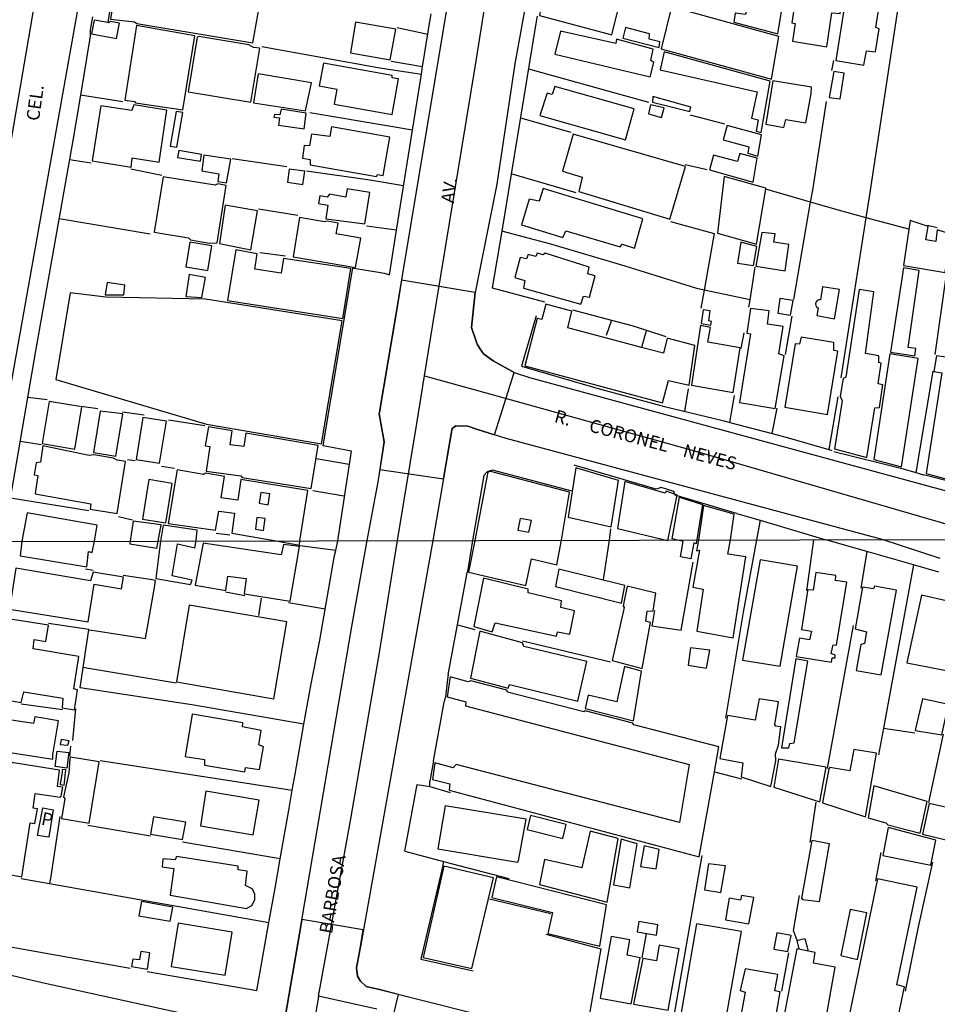
# Model space of a CAD drawing. Units: millimetres. Extents: x 178300 to 180721, y 1671502 to 1674280.
# Drawn here: x 179444 to 179622, y 1672524 to 1672714 of the extents above; entities that cross this region are included whole.
import ezdxf
from ezdxf.enums import TextEntityAlignment as Align

# ---------------------------------------------------------------- set-up
doc = ezdxf.new("R2010")
doc.units = ezdxf.units.MM
doc.header["$MEASUREMENT"] = 0
for name, color, linetype in [('IMAGEM', 7, 'Continuous'), ('V-CANTEIRO', 6, 'Continuous'), ('V-CRUZAMENTO', 1, 'Continuous'), ('V-EDIFICACAO', 7, 'Continuous'), ('V-EIXO_DE_LOGRADOURO', 3, 'Continuous'), ('V-LOTE', 1, 'Continuous'), ('V-NOME_DOS_LOGRADOUROS', 7, 'Continuous'), ('V-QUADRA', 2, 'Continuous'), ('V-TESTADA', 250, 'Continuous'), ('X-LIMITE_1000', 7, 'Continuous')]:
    doc.layers.add(name, color=color, linetype=linetype)
picture_1 = doc.add_image_def('image1.jpg', size_in_pixel=(4029, 4627))

msp = doc.modelspace()

# ---------------------------------------------------------------- linework, layer by layer
at = {"layer": 'V-CANTEIRO'}
msp.add_lwpolyline([(179448.96, 1672761.53), (179449.47, 1672764), (179450.51, 1672765.05), (179451.65, 1672765.57), (179452.66, 1672765.24), (179453.53, 1672764.96), (179454.49, 1672763.74), (179454.49, 1672760.69), (179454.47, 1672760.54), (179452.27, 1672746.66), (179442.89, 1672691.65), (179432.73, 1672634.44), (179431.5, 1672632.61), (179430.2, 1672632.35), (179429.45, 1672632.52), (179428.28, 1672632.79), (179427.28, 1672633.67), (179426.84, 1672634.97), (179426.84, 1672636.33), (179426.84, 1672636.49), (179427.2, 1672638.33), (179428.7, 1672645.77), (179439.74, 1672709.86), (179448.73, 1672760.43)], close=True, dxfattribs=at)
at = {"layer": 'V-CRUZAMENTO'}
msp.add_lwpolyline([(179513.93, 1672638.14), (179514.87, 1672632.73), (179514.07, 1672627.42), (179526.32, 1672625.58), (179527.83, 1672634.28), (179527.83, 1672634.28), (179528.01, 1672635.32), (179528.75, 1672635.84), (179531.02, 1672635.76), (179532.69, 1672635.23), (179532.69, 1672635.23), (179536.22, 1672634.12), (179540, 1672646.16), (179535.94, 1672648.43), (179534.06, 1672649.74), (179533.61, 1672650.43), (179533.61, 1672650.43), (179532.93, 1672651.48), (179532.75, 1672652.01), (179532.75, 1672652.01), (179531.75, 1672654.88), (179532.45, 1672661.6), (179518.24, 1672663.97), (179517.17, 1672657.55), (179517.17, 1672657.55), (179513.98, 1672638.46), (179513.98, 1672638.46)], close=True, dxfattribs=at)
msp.add_lwpolyline([(179515.81, 1672518.2), (179517.63, 1672525.98), (179514, 1672526.89), (179514, 1672526.89), (179511.42, 1672527.53), (179510.32, 1672528.51), (179509.71, 1672529.48), (179509.55, 1672531.1), (179510.29, 1672535.26), (179510.29, 1672535.26), (179510.85, 1672538.43), (179498.97, 1672540.46), (179498.5, 1672537.68), (179495.11, 1672517.85)], dxfattribs=at)
at = {"layer": 'V-EDIFICACAO'}
for points in [[(179605.67, 1672727.12), (179605.37, 1672726.86), (179602.14, 1672706.42), (179607.55, 1672705.52), (179608.06, 1672708.29), (179609.8, 1672708.12), (179610.53, 1672712.55), (179609.89, 1672712.81), (179611.12, 1672720.77), (179611.51, 1672720.73), (179612.23, 1672725.33), (179605.67, 1672727.12)], [(179473.63, 1672720.76), (179470.1, 1672721.37), (179470.53, 1672724.05), (179464.61, 1672725.12), (179464.27, 1672723.5), (179463.5, 1672723.54), (179462.01, 1672714.43), (179466.65, 1672713.92), (179467.08, 1672713.57), (179489.48, 1672709.83), (179491.44, 1672720.77), (179480.41, 1672722.39), (179479.94, 1672719.67)], [(179584.72, 1672715.32), (179582.72, 1672715.62), (179582.46, 1672713.87), (179590.98, 1672711.57), (179592.77, 1672722.52), (179586.63, 1672724.18), (179584.72, 1672715.32)], [(179596.13, 1672724.18), (179596.09, 1672723.5), (179595.11, 1672723.46), (179593.66, 1672713.75), (179594.3, 1672713.62), (179593.79, 1672710.21), (179600.39, 1672709.1), (179601.41, 1672715.66), (179603.03, 1672715.53), (179603.63, 1672719.75), (179602.01, 1672720.05), (179602.35, 1672723.12), (179596.13, 1672724.18)], [(179545.75, 1672720.3), (179544.89, 1672715.15), (179558.86, 1672711.4), (179560.18, 1672716.64), (179545.75, 1672720.3)], [(179570.41, 1672716.81), (179568.4, 1672708.68), (179589.74, 1672702.84), (179591.15, 1672711.06), (179570.41, 1672716.81)], [(179461.46, 1672713.78), (179458.86, 1672714.26), (179458.35, 1672711.57), (179463.16, 1672710.72), (179463.71, 1672713.66), (179462.01, 1672714), (179461.63, 1672713.75)], [(179466.99, 1672713.19), (179464.74, 1672698.8), (179466.61, 1672698.54), (179466.82, 1672698.24), (179475.98, 1672696.88), (179478.28, 1672711.23), (179466.99, 1672713.19)], [(179509.37, 1672713.83), (179508.35, 1672707.91), (179516.02, 1672706.55), (179517.12, 1672712.47), (179509.37, 1672713.83)], [(179559.76, 1672710.55), (179559.63, 1672709.7), (179548.94, 1672712.13), (179547.83, 1672707.65), (179566.27, 1672703.31), (179566.96, 1672706.08), (179566.4, 1672706.42), (179566.87, 1672708.63), (179559.76, 1672710.55)], [(179561.5, 1672712.81), (179560.99, 1672710.76), (179568.02, 1672708.93), (179568.15, 1672710.08), (179566.1, 1672710.59), (179566.15, 1672711.57), (179561.5, 1672712.81)], [(179479.05, 1672711.1), (179478.71, 1672710.93), (179477, 1672700.41), (179489.14, 1672698.37), (179490.85, 1672708.8), (179489.61, 1672708.97), (179488.72, 1672709.49), (179479.05, 1672711.1)], [(179568.96, 1672708.12), (179568.19, 1672704.67), (179586.93, 1672700.37), (179585.87, 1672695.3), (179587.14, 1672695), (179586.76, 1672692.79), (179587.74, 1672692.53), (179589.44, 1672702.42), (179568.96, 1672708.12)], [(179503.15, 1672705.95), (179502.3, 1672701.52), (179505.71, 1672700.93), (179505.24, 1672697.99), (179516.44, 1672695.98), (179517.68, 1672702.93), (179516.4, 1672703.1), (179516.4, 1672703.52), (179503.15, 1672705.95)], [(179490.5, 1672703.86), (179489.65, 1672698.28), (179499.66, 1672696.75), (179500.81, 1672702.14), (179490.5, 1672703.86)], [(179601.8, 1672704.29), (179600.9, 1672699.31), (179602.99, 1672699.01), (179603.76, 1672703.99), (179601.8, 1672704.29)], [(179589.96, 1672702.54), (179588.64, 1672694.11), (179592.13, 1672693.51), (179592.47, 1672695.05), (179596.39, 1672694.41), (179597.41, 1672700.07), (179597.49, 1672701.27), (179589.96, 1672702.54)], [(179547.88, 1672701.44), (179547.36, 1672699.9), (179546.38, 1672700.12), (179544.98, 1672695.81), (179561.5, 1672691.13), (179563.17, 1672697.09), (179547.88, 1672701.44)], [(179466.48, 1672697.86), (179466.14, 1672696.79), (179460.14, 1672697.69), (179458.48, 1672687.04), (179465.97, 1672685.85), (179466.18, 1672687.64), (179471.42, 1672686.83), (179472.91, 1672696.84), (179466.48, 1672697.86)], [(179566.32, 1672697.86), (179565.93, 1672696.11), (179568.49, 1672695.43), (179568.96, 1672697.3), (179566.32, 1672697.86)], [(179566.79, 1672699.48), (179566.7, 1672698.37), (179573.94, 1672696.58), (179574.11, 1672697.43), (179566.79, 1672699.48)], [(179473.55, 1672689.89), (179474.83, 1672689.72), (179475.94, 1672696.41), (179474.66, 1672696.62), (179473.55, 1672689.89)], [(179494.98, 1672697.05), (179494.72, 1672695.94), (179493.66, 1672696.03), (179493.57, 1672695.52), (179494.68, 1672695.35), (179494.47, 1672693.98), (179499.45, 1672693.22), (179499.79, 1672696.28), (179494.98, 1672697.05)], [(179504.73, 1672693.6), (179504.39, 1672691.73), (179500.85, 1672692.24), (179500.47, 1672689.94), (179499.45, 1672690.02), (179499.07, 1672687.59), (179500.6, 1672687.34), (179500.6, 1672686.27), (179513.42, 1672684.02), (179513.59, 1672684.4), (179514.7, 1672684.23), (179515.97, 1672691.64), (179504.73, 1672693.6)], [(179551.37, 1672692.19), (179549.37, 1672685.08), (179553.11, 1672683.93), (179552.52, 1672681.12), (179570.11, 1672675.8), (179573.09, 1672685.93), (179551.37, 1672692.19)], [(179581.18, 1672693.9), (179580.42, 1672691.13), (179585.36, 1672689.77), (179585.14, 1672688.53), (179587.06, 1672687.98), (179587.78, 1672692.11), (179581.18, 1672693.9)], [(179475.21, 1672689.04), (179474.96, 1672687.68), (179479.39, 1672686.96), (179479.56, 1672688.28), (179475.21, 1672689.04)], [(179583.61, 1672688.45), (179583.18, 1672686.91), (179578.5, 1672688.15), (179577.73, 1672685.29), (179586.16, 1672682.91), (179586.97, 1672687.55), (179583.61, 1672688.45)], [(179480.03, 1672688.15), (179479.64, 1672685.12), (179482.92, 1672684.57), (179482.71, 1672683.04), (179484.41, 1672682.78), (179485.27, 1672687.38), (179480.03, 1672688.15)], [(179496.55, 1672685.46), (179496.17, 1672682.95), (179499.15, 1672682.48), (179499.53, 1672685.04), (179496.55, 1672685.46)], [(179472.19, 1672683.97), (179470.44, 1672673.24), (179477.09, 1672672.18), (179477.43, 1672671.79), (179481.13, 1672671.15), (179482.58, 1672671.24), (179484.37, 1672682.31), (179482.71, 1672682.61), (179482.24, 1672682.36), (179472.19, 1672683.97)], [(179588.61, 1672681.6), (179588.64, 1672681.76), (179580.59, 1672684.06), (179579.31, 1672673.11), (179586.85, 1672670.94)], [(179507.75, 1672681.63), (179507.5, 1672680.06), (179504.3, 1672680.61), (179503.84, 1672680.06), (179502.43, 1672680.31), (179502.17, 1672678.82), (179503.96, 1672678.52), (179503.58, 1672675.88), (179511.12, 1672674.9), (179512.1, 1672680.91), (179507.75, 1672681.63)], [(179545.58, 1672681.72), (179544.81, 1672679.29), (179542.89, 1672679.67), (179541.4, 1672674.69), (179549.41, 1672672.26), (179549.96, 1672673.54), (179560.48, 1672670.43), (179560.87, 1672670.94), (179563.25, 1672670.17), (179564.87, 1672675.84), (179545.58, 1672681.72)], [(179484.16, 1672678.48), (179483.05, 1672671.11), (179489.14, 1672669.88), (179490.42, 1672677.41), (179484.16, 1672678.48)], [(179503.32, 1672675.24), (179498.51, 1672676.09), (179497.28, 1672668.51), (179509.33, 1672666.43), (179509.33, 1672666.43), (179510.35, 1672672.13), (179505.62, 1672672.94), (179506.01, 1672675.03), (179503.84, 1672675.41), (179503.32, 1672675.24)], [(179616.53, 1672675.54), (179615.25, 1672666.81), (179623.3, 1672665.49), (179624.41, 1672672.9), (179621.77, 1672673.75), (179621.47, 1672671.45), (179619.54, 1672671.78), (179619.54, 1672671.78), (179620.03, 1672674.35), (179616.53, 1672675.54)], [(179587.87, 1672673.2), (179586.72, 1672666.72), (179592.34, 1672665.83), (179593.11, 1672670.9), (179590.17, 1672671.32), (179590.42, 1672672.94), (179587.87, 1672673.2)], [(179477.34, 1672671.37), (179476.58, 1672666.55), (179480.79, 1672665.87), (179481.56, 1672670.64), (179477.34, 1672671.37)], [(179583.82, 1672671.37), (179583.18, 1672667.28), (179586.25, 1672666.81), (179586.89, 1672670.47), (179583.82, 1672671.37)], [(179489.91, 1672666.13), (179490.33, 1672669.07), (179486.2, 1672669.88), (179484.63, 1672660.04), (179506.86, 1672656.59), (179508.44, 1672666.26), (179495.45, 1672668.21), (179494.98, 1672665.36), (179489.91, 1672666.13)], [(179546, 1672669.19), (179545.62, 1672668.9), (179544.47, 1672669.24), (179544.21, 1672668.56), (179542.72, 1672668.98), (179542.38, 1672668.09), (179541.19, 1672668.39), (179540.12, 1672664.51), (179542.08, 1672663.91), (179541.78, 1672662.42), (179552.9, 1672659.36), (179553.37, 1672660.93), (179554.56, 1672660.68), (179555.67, 1672664.85), (179554.26, 1672665.23), (179554.52, 1672666.51), (179546, 1672669.19)], [(179615.21, 1672666.38), (179612.74, 1672650.11), (179617.43, 1672649.39), (179617.6, 1672650.79), (179616.15, 1672651.01), (179618.28, 1672665.87), (179615.21, 1672666.38)], [(179461.37, 1672663.57), (179460.99, 1672661.14), (179464.57, 1672661.14), (179464.78, 1672663.02), (179461.37, 1672663.57)], [(179477.22, 1672665.06), (179476.58, 1672660.85), (179479.64, 1672660.63), (179480.33, 1672664.51), (179477.22, 1672665.06)], [(179599.58, 1672662.72), (179599.2, 1672660.21), (179598.95, 1672660.19), (179598.57, 1672660.08), (179598.33, 1672659.81), (179598.23, 1672659.44), (179598.3, 1672659.09), (179598.41, 1672658.86), (179598.6, 1672658.69), (179598.73, 1672658.63), (179598.47, 1672657.14), (179601.92, 1672656.54), (179602.9, 1672662.17), (179599.58, 1672662.72)], [(179606.69, 1672662.17), (179604.1, 1672645.22), (179603.58, 1672645), (179602.99, 1672641.55), (179603.37, 1672640.66), (179601.88, 1672631.41), (179601.88, 1672631.41), (179608.14, 1672629.75), (179609.68, 1672639.34), (179610.61, 1672639.42), (179611.25, 1672643.77), (179610.36, 1672643.94), (179610.95, 1672647.94), (179610.44, 1672648.07), (179610.48, 1672649.35), (179607.87, 1672649.8), (179607.87, 1672649.8), (179609.51, 1672661.74), (179606.69, 1672662.17)], [(179480.33, 1672660.34), (179461.12, 1672660.68), (179454.22, 1672661.53), (179451.45, 1672644.83), (179480.54, 1672636.14), (179502.77, 1672632.4), (179502.77, 1672632.4), (179502.77, 1672632.4), (179502.77, 1672632.4), (179506.73, 1672656.16), (179480.33, 1672660.34)], [(179591.36, 1672660.46), (179590.98, 1672657.61), (179593.41, 1672657.23), (179593.92, 1672660.04), (179591.36, 1672660.46)], [(179564.6, 1672651), (179550.39, 1672654.8), (179551.15, 1672657.99), (179546.13, 1672659.36), (179545.32, 1672656.42), (179544.43, 1672656.59), (179542.04, 1672647.43), (179568.66, 1672640.27), (179568.66, 1672640.27), (179568.66, 1672640.27), (179568.66, 1672640.27), (179569.85, 1672644.58), (179573.81, 1672643.68), (179574.92, 1672651.35), (179569.55, 1672652.8), (179568.86, 1672649.88), (179568.86, 1672649.88)], [(179576.54, 1672658.25), (179576.11, 1672655.65), (179577.99, 1672655.31), (179578.12, 1672656.03), (179577.6, 1672656.16), (179577.9, 1672658.04), (179576.54, 1672658.25)], [(179585.65, 1672658.5), (179584.93, 1672653.73), (179585.7, 1672653.61), (179583.57, 1672640.36), (179590.42, 1672639.21), (179592.17, 1672649.39), (179591.15, 1672649.73), (179592, 1672655.01), (179588.98, 1672655.52), (179589.27, 1672658.04), (179585.65, 1672658.5)], [(179577.43, 1672652.03), (179577.94, 1672654.88), (179576.03, 1672655.22), (179574.24, 1672643.72), (179582.33, 1672642.32), (179583.65, 1672650.92), (179577.43, 1672652.03)], [(179595.45, 1672652.97), (179595.15, 1672651.6), (179594.3, 1672651.69), (179592.3, 1672639.47), (179600.52, 1672638.06), (179602.56, 1672650.28), (179601.8, 1672650.41), (179601.8, 1672651.94), (179595.45, 1672652.97)], [(179609.51, 1672629.37), (179614.87, 1672627.92), (179618.07, 1672648.84), (179612.61, 1672649.73), (179609.51, 1672629.37)], [(179619.64, 1672626.65), (179624.41, 1672625.37), (179625.69, 1672633.72), (179626.92, 1672633.59), (179627.82, 1672639.38), (179626.88, 1672639.51), (179627.61, 1672644.49), (179624.8, 1672644.96), (179625.31, 1672648.88), (179621.6, 1672649.39), (179621.13, 1672646.32), (179622.67, 1672646.11), (179619.64, 1672626.65)], [(179450.13, 1672640.57), (179448.81, 1672632.44), (179455.07, 1672631.33), (179456.43, 1672639.51), (179450.13, 1672640.57)], [(179459.97, 1672638.7), (179458.69, 1672630.69), (179463.03, 1672629.97), (179464.4, 1672638.15), (179459.97, 1672638.7)], [(179468.24, 1672637.45), (179468.24, 1672637.45), (179466.95, 1672629.33), (179471.47, 1672628.6), (179472.83, 1672636.74), (179468.24, 1672637.45)], [(179485.14, 1672632.18), (179485.48, 1672634.87), (179480.92, 1672635.63), (179480.28, 1672631.97), (179481.18, 1672631.84), (179480.45, 1672627.11), (179487.18, 1672626.18), (179487.44, 1672625.88), (179500.77, 1672623.75), (179502.13, 1672632.05), (179488.16, 1672634.4), (179487.74, 1672631.88), (179485.14, 1672632.18)], [(179448.94, 1672631.97), (179448.47, 1672628.82), (179447.66, 1672628.69), (179447.27, 1672626.35), (179447.96, 1672626.22), (179447.44, 1672622.73), (179458.22, 1672620.77), (179458.09, 1672619.75), (179463.25, 1672618.89), (179464.86, 1672628.95), (179463.29, 1672629.2), (179462.56, 1672629.63), (179458.77, 1672630.27), (179457.84, 1672630.14), (179448.94, 1672631.97)], [(179551.92, 1672627.71), (179550.43, 1672618.17), (179558.74, 1672616.3), (179560.18, 1672625.28), (179551.92, 1672627.71)], [(179494, 1672613.63), (179498.52, 1672612.79), (179498.59, 1672613.64), (179500.13, 1672623.37), (179487.18, 1672625.5), (179486.59, 1672621.49), (179483.39, 1672621.92), (179484.03, 1672626.05), (179480.37, 1672626.69), (179479.94, 1672626.43), (179474.87, 1672627.37), (179473.13, 1672616.98), (179482.28, 1672615.66), (179482.92, 1672619.36), (179485.95, 1672618.94), (179485.44, 1672615.1), (179493.99, 1672613.63)], [(179549.16, 1672613.73), (179550.69, 1672623.03), (179536.22, 1672626.81), (179536.22, 1672626.81), (179535.78, 1672626.94), (179535.78, 1672626.94), (179535.78, 1672626.94), (179535.45, 1672627.04), (179535.18, 1672627), (179534.94, 1672626.85), (179534.84, 1672626.62), (179534.76, 1672626.26), (179532.39, 1672613.7), (179531.19, 1672607.56), (179542.25, 1672605.02), (179543.35, 1672610.13), (179548.24, 1672609)], [(179469.42, 1672625.45), (179468.19, 1672617.83), (179472.66, 1672617.11), (179473.89, 1672624.69), (179469.42, 1672625.45)], [(179569.19, 1672622.86), (179561.36, 1672625.07), (179559.95, 1672616.02), (179569.69, 1672613.68), (179571.51, 1672622.48), (179569.37, 1672623.23), (179569.19, 1672622.86)], [(179491.02, 1672622.98), (179490.72, 1672620.9), (179492.46, 1672620.6), (179492.8, 1672622.73), (179491.02, 1672622.98)], [(179571.92, 1672622.03), (179576.4, 1672620.66), (179575.2, 1672613.06), (179574.75, 1672613.22), (179574.16, 1672610.15), (179572.16, 1672610.55), (179572.69, 1672613.51), (179570.53, 1672614.02), (179571.92, 1672622.03)], [(179581.81, 1672613.8), (179582.54, 1672618.77), (179576.58, 1672620.47), (179575.59, 1672613.78), (179575.25, 1672611.67), (179575.8, 1672611.79), (179574.52, 1672604.7), (179576.54, 1672604.3), (179575.31, 1672596.17), (179582.34, 1672594.86), (179584.78, 1672610.54), (179581.3, 1672611.06)], [(179458.92, 1672613.57), (179459.41, 1672616.64), (179445.91, 1672619.06), (179444.89, 1672613.54), (179444.52, 1672610.7), (179457.42, 1672608.62), (179457.73, 1672611.59), (179458.46, 1672611.4)], [(179490.25, 1672618.13), (179489.99, 1672615.87), (179491.57, 1672615.61), (179491.91, 1672617.91), (179490.25, 1672618.13)], [(179541.15, 1672617.96), (179540.68, 1672615.7), (179542.85, 1672615.27), (179543.32, 1672617.57), (179541.15, 1672617.96)], [(179471.23, 1672613.59), (179471.76, 1672616.72), (179466.4, 1672617.4), (179465.78, 1672613.58), (179465.74, 1672613.06), (179470.93, 1672612.2)], [(179471.65, 1672613.59), (179470.74, 1672606.32), (179477.46, 1672605.16), (179477.77, 1672606.01), (179473.92, 1672606.84), (179474.96, 1672613.02), (179478.31, 1672612.3), (179478.53, 1672613.6), (179478.75, 1672615.66), (179472.19, 1672616.68)], [(179479.92, 1672613.19), (179478.35, 1672605.05), (179484.31, 1672604.03), (179484.69, 1672606.8), (179488.23, 1672606.33), (179487.84, 1672603.39), (179496.74, 1672601.94), (179498.49, 1672612.51), (179495.42, 1672612.93), (179495, 1672610.89), (179479.92, 1672613.19)], [(179587.54, 1672609.95), (179584.13, 1672590.57), (179591.41, 1672589.38), (179594.74, 1672608.76), (179587.54, 1672609.95)], [(179443.73, 1672608.33), (179442.49, 1672600.45), (179457.65, 1672597.98), (179458.84, 1672605.27), (179464.12, 1672604.37), (179464.51, 1672606.59), (179458.63, 1672607.57), (179458.16, 1672605.9), (179443.73, 1672608.33)], [(179548.66, 1672608.12), (179547.98, 1672604.8), (179560.71, 1672601.6), (179561.39, 1672604.97), (179548.66, 1672608.12)], [(179598.27, 1672607.52), (179597.76, 1672604.07), (179596.78, 1672604.16), (179596.69, 1672603.9), (179595.5, 1672596.49), (179597.46, 1672596.15), (179597.08, 1672594.49), (179595.12, 1672594.83), (179594.52, 1672591.3), (179601.34, 1672590.19), (179601.42, 1672591.04), (179602.06, 1672591.04), (179602.06, 1672591.51), (179601.29, 1672591.85), (179601.63, 1672593.51), (179602.27, 1672593.43), (179604.27, 1672605.65), (179602.1, 1672605.99), (179602.15, 1672606.93), (179598.27, 1672607.52)], [(179542.7, 1672603.56), (179542.7, 1672604.29), (179534.05, 1672606.42), (179532.18, 1672597.05), (179535.75, 1672596.02), (179535.75, 1672596.02), (179536.31, 1672597.77), (179548.19, 1672595.22), (179548.4, 1672596.07), (179550.74, 1672595.56), (179551.64, 1672600.07), (179549.04, 1672600.71), (179549.17, 1672602.03), (179542.7, 1672603.56)], [(179561.86, 1672604.84), (179561.08, 1672601.08), (179561.26, 1672600.71), (179558.96, 1672590.53), (179564.76, 1672588.96), (179566.33, 1672597.86), (179565.44, 1672598.07), (179565.73, 1672600.03), (179566.84, 1672600.11), (179567.35, 1672603.52), (179561.86, 1672604.84)], [(179607.3, 1672604.67), (179605.89, 1672596.62), (179608.11, 1672596.02), (179607.68, 1672593.81), (179606.96, 1672593.6), (179606.11, 1672588.57), (179610.92, 1672587.72), (179613.9, 1672604.07), (179609.64, 1672604.88), (179609.47, 1672604.33), (179607.3, 1672604.67)], [(179618.71, 1672603.14), (179615.86, 1672590.06), (179624.5, 1672588.4), (179626.25, 1672595.81), (179627.14, 1672595.6), (179628.29, 1672600.92), (179618.71, 1672603.14)], [(179477.2, 1672601.18), (179474.73, 1672586.4), (179493.55, 1672583.12), (179496.06, 1672597.98), (179477.2, 1672601.18)], [(179447.05, 1672592.75), (179447.26, 1672594.53), (179449.47, 1672594.19), (179449.99, 1672597.3), (179442.19, 1672598.58), (179439.72, 1672583.21), (179444.7, 1672582.4), (179445.22, 1672584.44), (179452.8, 1672583.21), (179452.67, 1672581.33), (179455.01, 1672580.95), (179455.61, 1672584.82), (179454.93, 1672585), (179455.9, 1672591.26), (179447.05, 1672592.75)], [(179533.37, 1672596.17), (179533.37, 1672596.17), (179531.54, 1672587.08), (179538.86, 1672585.17), (179539.08, 1672585.84), (179539.08, 1672585.84), (179552.29, 1672582.65), (179552.29, 1672582.65), (179554.07, 1672590.32), (179541.84, 1672593.21), (179541.59, 1672593.94), (179533.37, 1672596.17)], [(179574.08, 1672592.92), (179573.61, 1672589.59), (179577.19, 1672589), (179577.79, 1672592.49), (179574.08, 1672592.92)], [(179559.82, 1672582.48), (179554.27, 1672583.82), (179554.27, 1672583.82), (179553.73, 1672581.25), (179563.05, 1672578.86), (179564.63, 1672588.44), (179561.31, 1672589.34), (179559.82, 1672582.48)], [(179591.63, 1672573.62), (179593.07, 1672573.62), (179593.25, 1672574.48), (179594.1, 1672574.56), (179596.74, 1672590.4), (179594.44, 1672590.83), (179591.63, 1672573.62)], [(179578.71, 1672569), (179579.57, 1672573.79), (179563.14, 1672578.05), (179562.92, 1672578.39), (179553.73, 1672580.78), (179553.47, 1672580.57), (179538.73, 1672584.4), (179538.61, 1672584.74), (179531.62, 1672586.57), (179531.11, 1672586.4), (179527.66, 1672587.34), (179527.07, 1672583.46), (179530.69, 1672582.53), (179530.6, 1672581.76), (179573.83, 1672570.43), (179571.95, 1672559.19), (179528.77, 1672570.39), (179528.22, 1672569.75), (179524.68, 1672570.73), (179524.21, 1672567.53), (179527.58, 1672566.68), (179527.45, 1672565.45), (179527.45, 1672565.45), (179527.45, 1672565.45), (179527.45, 1672565.45), (179575.78, 1672552.59)], [(179587.33, 1672583.12), (179586.6, 1672578.99), (179581.24, 1672579.88), (179579.75, 1672571.54), (179584.22, 1672570.73), (179583.88, 1672568.05), (179589.63, 1672566.17), (179590.56, 1672571.11), (179590.48, 1672572.47), (179591.07, 1672574.14), (179591.54, 1672577.67), (179590.56, 1672577.8), (179590.39, 1672578.1), (179591.07, 1672582.48), (179587.33, 1672583.12)], [(179617.48, 1672576.95), (179622.67, 1672576.14), (179623.91, 1672581.97), (179618.88, 1672583.08), (179617.48, 1672576.95)], [(179477.79, 1672580.14), (179476.43, 1672571.96), (179480.14, 1672571.37), (179480.14, 1672570.26), (179487.93, 1672568.98), (179488.06, 1672569.79), (179490.78, 1672569.41), (179491.59, 1672573.84), (179490.66, 1672574.18), (179491.08, 1672576.99), (179487.5, 1672577.67), (179487.59, 1672578.48), (179477.79, 1672580.14)], [(179438.57, 1672579.63), (179437.59, 1672573.5), (179450.82, 1672571.41), (179450.84, 1672572.3), (179451.94, 1672578.86), (179447.35, 1672579.63), (179447.09, 1672578.31), (179438.57, 1672579.63)], [(179452.48, 1672575.23), (179452.26, 1672574.25), (179453.78, 1672574.14), (179453.99, 1672574.99), (179452.48, 1672575.23)], [(179451.69, 1672572.96), (179453.97, 1672572.69), (179453.55, 1672569.69), (179451.32, 1672569.99), (179451.69, 1672572.96)], [(179605.64, 1672573.33), (179604.87, 1672569.15), (179601, 1672569.79), (179600.78, 1672569.54), (179599.59, 1672562.98), (179607.89, 1672560.3), (179610.02, 1672572.6), (179605.64, 1672573.33)], [(179437.72, 1672567.79), (179437.51, 1672566.77), (179436.49, 1672566.9), (179435.38, 1672559.36), (179436.4, 1672559.19), (179435.29, 1672552.25), (179440.36, 1672551.48), (179440.23, 1672549.52), (179444.83, 1672548.71), (179446.45, 1672559.1), (179447.35, 1672558.97), (179447.86, 1672561.83), (179447.05, 1672561.96), (179447.43, 1672564.81), (179452.24, 1672564.09), (179452.46, 1672564.3), (179452.75, 1672566.04), (179451.73, 1672566.17), (179452.11, 1672569.28), (179442.83, 1672570.81), (179442.28, 1672567.15), (179437.72, 1672567.79)], [(179454.29, 1672571.79), (179454.16, 1672571.54), (179453.95, 1672568.77), (179452.88, 1672564.17), (179453.14, 1672563.74), (179452.5, 1672559.95), (179457.86, 1672559.06), (179459.82, 1672570.94), (179454.29, 1672571.79)], [(179591.07, 1672571.45), (179590.18, 1672566), (179599.04, 1672563.19), (179600.27, 1672569.88), (179591.07, 1672571.45)], [(179452.63, 1672568.94), (179452.24, 1672566.56), (179453.01, 1672566.43), (179453.39, 1672569.37), (179452.67, 1672569.45), (179452.63, 1672568.94)], [(179480.43, 1672565.24), (179479.37, 1672558.55), (179489.59, 1672556.8), (179490.7, 1672563.49), (179480.43, 1672565.24)], [(179609.51, 1672566.3), (179608.41, 1672560.12), (179611.81, 1672559.1), (179612.24, 1672558.72), (179618.46, 1672557.1), (179619.82, 1672563.23), (179609.51, 1672566.3)], [(179620.2, 1672562.85), (179618.92, 1672556.93), (179628.25, 1672554.67), (179629.57, 1672560.76), (179620.2, 1672562.85)], [(179448.89, 1672562.01), (179449.9, 1672561.83), (179450.89, 1672561.65), (179450.09, 1672556.39), (179447.89, 1672556.71), (179448.7, 1672561.01), (179448.89, 1672562.01)], [(179526.64, 1672562.42), (179525.28, 1672554.08), (179540.65, 1672551.56), (179540.86, 1672551.78), (179542.31, 1672559.83), (179526.64, 1672562.42)], [(179470.3, 1672560.3), (179469.75, 1672556.97), (179475.92, 1672555.91), (179476.52, 1672559.23), (179470.3, 1672560.3)], [(179543.16, 1672560.55), (179542.53, 1672557.83), (179549.38, 1672556.08), (179550.02, 1672558.8), (179543.16, 1672560.55)], [(179554.7, 1672557.53), (179553.09, 1672550.42), (179545.85, 1672552.03), (179544.87, 1672547.18), (179557.98, 1672543.77), (179560.07, 1672556.12), (179560.07, 1672556.12), (179554.7, 1672557.53)], [(179612.28, 1672558.21), (179611.22, 1672552.84), (179620.5, 1672550.97), (179621.48, 1672555.78), (179612.28, 1672558.21)], [(179560.67, 1672555.95), (179559.22, 1672547.14), (179562.37, 1672546.58), (179563.78, 1672555.1), (179560.67, 1672555.95)], [(179597.5, 1672555.7), (179595.5, 1672544.58), (179595.72, 1672544.33), (179598.99, 1672543.94), (179600.95, 1672555.06), (179597.5, 1672555.7)], [(179565.14, 1672554.67), (179564.41, 1672550.67), (179567.44, 1672550.24), (179568.03, 1672553.99), (179565.14, 1672554.67)], [(179474.77, 1672552.63), (179474.51, 1672551.99), (179472.09, 1672552.2), (179471.96, 1672550.63), (179474.26, 1672550.29), (179473.54, 1672545.13), (179488.27, 1672542.58), (179489.29, 1672543.13), (179489.89, 1672544.28), (179489.89, 1672545.43), (179489.38, 1672546.37), (179488.1, 1672547.05), (179488.4, 1672549.78), (179486.69, 1672550.07), (179486.69, 1672550.76), (179474.77, 1672552.63)], [(179526.43, 1672550.76), (179522.42, 1672533.13), (179531.84, 1672531), (179536.01, 1672548.5), (179526.43, 1672550.76)], [(179577.57, 1672551.22), (179576.81, 1672546.2), (179579.92, 1672545.65), (179580.81, 1672550.84), (179577.57, 1672551.22)], [(179536.61, 1672548.67), (179535.71, 1672544.71), (179547.38, 1672541.81), (179546.53, 1672537.77), (179556.58, 1672535.3), (179557.86, 1672543.3), (179536.61, 1672548.67)], [(179603.89, 1672517.84), (179613.05, 1672516.01), (179615.43, 1672527.46), (179613.98, 1672527.8), (179617.9, 1672546.71), (179610.24, 1672548.33), (179603.89, 1672517.84)], [(179467.96, 1672543.9), (179467.45, 1672541.17), (179473.54, 1672540.11), (179474.05, 1672542.83), (179467.96, 1672543.9)], [(179581.53, 1672544.54), (179580.81, 1672540.36), (179585.37, 1672539.6), (179586.3, 1672544.67), (179583.96, 1672545.09), (179583.71, 1672544.16), (179581.53, 1672544.54)], [(179603.13, 1672533.47), (179606.36, 1672532.74), (179608.15, 1672541.73), (179604.91, 1672542.41), (179603.13, 1672533.47)], [(179564.07, 1672540.07), (179563.78, 1672538.07), (179567.48, 1672537.43), (179567.78, 1672539.43), (179564.07, 1672540.07)], [(179475.07, 1672539.73), (179473.71, 1672531.38), (179484.14, 1672529.72), (179485.5, 1672538.02), (179475.07, 1672539.73)], [(179575.23, 1672539.64), (179572.12, 1672521.71), (179575.49, 1672521.16), (179575.61, 1672521.93), (179580.9, 1672521.07), (179583.92, 1672538.11), (179575.23, 1672539.64)], [(179558.75, 1672537.17), (179556.62, 1672525.25), (179562.58, 1672524.18), (179564.33, 1672533.04), (179561.86, 1672533.55), (179562.33, 1672536.53), (179558.75, 1672537.17)], [(179590.73, 1672537.85), (179590.18, 1672534.74), (179592.9, 1672534.28), (179593.5, 1672537.34), (179590.73, 1672537.85)], [(179467.83, 1672534.28), (179467.57, 1672532.66), (179466.34, 1672532.78), (179466.08, 1672531.34), (179469.15, 1672530.87), (179469.62, 1672533.98), (179467.83, 1672534.28)], [(179567.99, 1672535.51), (179567.48, 1672532.49), (179564.84, 1672532.91), (179563.05, 1672524.1), (179569.78, 1672522.95), (179571.87, 1672534.79), (179567.99, 1672535.51)], [(179594.64, 1672534.76), (179594.64, 1672534.76), (179591.33, 1672517.58), (179596.65, 1672516.69), (179596.74, 1672517.28), (179599.46, 1672516.77), (179602.06, 1672531.25), (179597.84, 1672532.02), (179598.14, 1672534.06), (179594.64, 1672534.76)], [(179584.64, 1672530.89), (179584.64, 1672530.89), (179583.66, 1672526.74), (179584.64, 1672526.4), (179583.58, 1672520.78), (179584.17, 1672520.65), (179584.05, 1672519.54), (179585.84, 1672519.28), (179585.84, 1672518.9), (179589.97, 1672518.13), (179591.41, 1672526.48), (179590.39, 1672526.69), (179590.95, 1672529.8), (179584.64, 1672530.89)]]:
    msp.add_lwpolyline(points, close=True, dxfattribs=at)
at = {"layer": 'V-EIXO_DE_LOGRADOURO'}
for points in [[(179524.25, 1672655.03), (179532.46, 1672705.17), (179538.86, 1672745.3)], [(179522.69, 1672645.54), (179524.25, 1672655.03)], [(179521.17, 1672636.29), (179522.69, 1672645.54)], [(179522.69, 1672645.54), (179533.14, 1672642.63)], [(179533.14, 1672642.63), (179574.85, 1672631), (179633.88, 1672613.89)], [(179517.47, 1672613.68), (179521.17, 1672636.29)], [(179504.17, 1672536.52), (179508.42, 1672559.93), (179513.92, 1672591.67), (179517.47, 1672613.68)], [(179502.19, 1672525.62), (179504.17, 1672536.52)], [(179502.19, 1672525.62), (179500.69, 1672516.63)], [(179513.43, 1672523.1), (179502.19, 1672525.62)]]:
    msp.add_lwpolyline(points, dxfattribs=at)
at = {"layer": 'V-LOTE'}
for points in [[(179608.05, 1672676.06), (179608.81, 1672680.91), (179615.43, 1672724.72)], [(179522.3, 1672705.21), (179523.75, 1672714.35), (179523.93, 1672715.45)], [(179544.43, 1672715.01), (179544.26, 1672713.98), (179537.59, 1672673.48)], [(179458.05, 1672711.2), (179457.92, 1672710.38), (179456.17, 1672699.77)], [(179517.4, 1672712.81), (179523.3, 1672711.51)], [(179491.22, 1672709.13), (179514.03, 1672705.05), (179522.07, 1672703.78)], [(179522.3, 1672705.21), (179516.22, 1672706.26)], [(179601.4, 1672704.49), (179601.77, 1672706.45)], [(179520.35, 1672692.98), (179522.07, 1672703.78)], [(179522.07, 1672703.78), (179522.3, 1672705.21)], [(179542.78, 1672704.82), (179565.96, 1672698.38)], [(179456.17, 1672699.77), (179454.73, 1672690.99)], [(179464.38, 1672698.47), (179456.17, 1672699.77)], [(179597.29, 1672679.07), (179597.69, 1672681.39), (179600.36, 1672698.53)], [(179520.35, 1672692.98), (179500.5, 1672696.31)], [(179574.03, 1672695.97), (179580.62, 1672694.23)], [(179541.25, 1672695.37), (179550.95, 1672692.59)], [(179517.27, 1672673.67), (179520.35, 1672692.98)], [(179454.73, 1672690.99), (179447.48, 1672650.32), (179441.16, 1672613.53)], [(179454.08, 1672687.29), (179458.23, 1672686.66)], [(179485.48, 1672687.52), (179496.07, 1672685.93)], [(179465.93, 1672685.51), (179471.93, 1672684.29)], [(179499.85, 1672685.15), (179512.14, 1672683.41), (179518.64, 1672682.3)], [(179551.96, 1672680.87), (179539.43, 1672684.52)], [(179577.29, 1672685.31), (179573.07, 1672686.31)], [(179597.29, 1672679.07), (179588.61, 1672681.6)], [(179594.06, 1672660.25), (179597.29, 1672679.07)], [(179608.05, 1672676.06), (179602.43, 1672677.58), (179597.29, 1672679.07)], [(179498.2, 1672676.51), (179490.57, 1672677.73)], [(179469.69, 1672672.87), (179452.07, 1672675.84)], [(179570.18, 1672675.32), (179578.62, 1672672.99), (179576.71, 1672662.07)], [(179603.18, 1672645.15), (179608.05, 1672676.06)], [(179616.28, 1672673.84), (179608.05, 1672676.06)], [(179517.27, 1672673.67), (179511.49, 1672674.45)], [(179515.89, 1672665.03), (179516.08, 1672666.23), (179517.27, 1672673.67)], [(179537.59, 1672673.48), (179535.78, 1672662.5)], [(179576.71, 1672662.07), (179575.29, 1672662.37), (179561.44, 1672666.7), (179547.07, 1672670.96), (179537.59, 1672673.48)], [(179621.72, 1672674.12), (179619.86, 1672674.57)], [(179490.87, 1672669.33), (179495.83, 1672668.7)], [(179508.8, 1672666.32), (179509.87, 1672666.16), (179514.92, 1672665.38), (179515.89, 1672665.03)], [(179585.58, 1672660.19), (179586.54, 1672666.52)], [(179623.47, 1672665.12), (179621.32, 1672649.61)], [(179535.78, 1672662.5), (179545.85, 1672659.8)], [(179576.71, 1672662.07), (179576.1, 1672658.59)], [(179585.58, 1672660.19), (179576.71, 1672662.07)], [(179585.36, 1672658.78), (179585.58, 1672660.19)], [(179551.26, 1672658.28), (179558.79, 1672656.27)], [(179558.79, 1672656.27), (179557.75, 1672653.31)], [(179558.79, 1672656.27), (179562.74, 1672655.21), (179565.55, 1672654.31)], [(179592.46, 1672649.6), (179593.72, 1672657.04)], [(179565.55, 1672654.31), (179565.26, 1672653.31), (179564.6, 1672651)], [(179565.55, 1672654.31), (179569.33, 1672653.1)], [(179583.87, 1672650.8), (179584.46, 1672653.8)], [(179620.88, 1672646.39), (179617.62, 1672626.83)], [(179573.01, 1672638.62), (179573.68, 1672643.02)], [(179446, 1672641.41), (179449.78, 1672640.93)], [(179581.65, 1672636.51), (179582.61, 1672641.73)], [(179602.53, 1672641.46), (179600.81, 1672631.27)], [(179456.3, 1672639.63), (179459.56, 1672639.22)], [(179568.8, 1672639.63), (179569.05, 1672639.57)], [(179569.05, 1672639.57), (179580.59, 1672636.79)], [(179589.87, 1672634.35), (179590.83, 1672639.27)], [(179464.3, 1672638.52), (179468.52, 1672637.96)], [(179480.24, 1672635.86), (179473.2, 1672636.93)], [(179580.59, 1672636.79), (179581.65, 1672636.51)], [(179581.65, 1672636.51), (179589.87, 1672634.35)], [(179589.87, 1672634.35), (179592.73, 1672633.6)], [(179592.73, 1672633.6), (179600.81, 1672631.27)], [(179448.58, 1672632.18), (179444.57, 1672632.8)], [(179508.55, 1672630.97), (179503.08, 1672632.01)], [(179600.81, 1672631.27), (179601.38, 1672631.11)], [(179508.12, 1672628.39), (179501.71, 1672629.48)], [(179505.93, 1672613.65), (179508.55, 1672630.97)], [(179508.55, 1672630.97), (179508.55, 1672630.98)], [(179466.74, 1672629.06), (179465.3, 1672629.25)], [(179471.82, 1672628.06), (179474.34, 1672627.68)], [(179614.75, 1672627.66), (179617.62, 1672626.83)], [(179617.62, 1672626.83), (179619.12, 1672626.39)], [(179457.78, 1672619.39), (179442.66, 1672621.85)], [(179507.1, 1672622.24), (179501.1, 1672623.31)], [(179466.23, 1672617.61), (179463.56, 1672618.24)], [(179583.05, 1672618.92), (179584.14, 1672618.6), (179587.56, 1672617.59)], [(179558.61, 1672615.97), (179558.37, 1672613.75)], [(179587.56, 1672617.59), (179586.82, 1672613.81)], [(179587.56, 1672617.59), (179600.25, 1672613.83)], [(179482.43, 1672615.1), (179485.04, 1672614.77)], [(179505.51, 1672611.77), (179498.57, 1672612.67)], [(179505.51, 1672611.77), (179505.93, 1672613.65)], [(179558.37, 1672613.75), (179557.21, 1672606.12)], [(179586.82, 1672613.81), (179584.28, 1672599.86), (179580.86, 1672579.38)], [(179597.86, 1672613.83), (179596.46, 1672603.99)], [(179608.12, 1672611.56), (179600.25, 1672613.83)], [(179500.76, 1672586.01), (179502.47, 1672594.4), (179505.29, 1672610.79)], [(179505.29, 1672610.79), (179505.51, 1672611.77)], [(179608.12, 1672611.56), (179607.02, 1672604.5)], [(179617.14, 1672608.96), (179608.12, 1672611.56)], [(179566.62, 1672597.19), (179567.44, 1672597.08), (179572.27, 1672596.39), (179574.6, 1672609.48)], [(179617.14, 1672608.96), (179611.36, 1672577.43)], [(179622.07, 1672607.54), (179617.14, 1672608.96)], [(179458.63, 1672607.87), (179457.13, 1672608.18)], [(179470.71, 1672605.99), (179469.65, 1672606.15), (179464.41, 1672606.95)], [(179529.04, 1672597.38), (179530.73, 1672606.44), (179530.93, 1672607.51)], [(179457.82, 1672596.44), (179458.82, 1672596.28), (179468.76, 1672594.74), (179470.54, 1672605), (179470.71, 1672605.99)], [(179487.93, 1672602.98), (179484.23, 1672603.7)], [(179491.14, 1672602.55), (179490.59, 1672599.2)], [(179503.5, 1672600.42), (179496.37, 1672601.65)], [(179567.13, 1672600.13), (179566.8, 1672598.22), (179566.62, 1672597.19)], [(179457.82, 1672596.44), (179457.82, 1672596.46), (179450.03, 1672597.67)], [(179527.25, 1672587.77), (179527.44, 1672588.81), (179529.04, 1672597.38)], [(179529.04, 1672597.38), (179532.41, 1672596.49)], [(179600.56, 1672569.66), (179605.59, 1672597.24)], [(179456.71, 1672589.14), (179457.82, 1672596.44)], [(179541.61, 1672594.28), (179558.59, 1672590.26)], [(179456.11, 1672585.24), (179456.71, 1672589.14)], [(179474.7, 1672586.13), (179457.76, 1672588.96), (179456.71, 1672589.14)], [(179499.38, 1672578.18), (179500.76, 1672586.01)], [(179499.38, 1672578.18), (179477.69, 1672581.91), (179456.11, 1672585.24)], [(179452.73, 1672580.97), (179444.72, 1672582.04)], [(179524.38, 1672571.11), (179526.44, 1672582.04), (179526.65, 1672583.14)], [(179455.23, 1672581.15), (179454.68, 1672575.07)], [(179497.67, 1672568.54), (179499.38, 1672578.18)], [(179611.36, 1672577.43), (179610.42, 1672572.29)], [(179611.36, 1672577.43), (179617.44, 1672576.55)], [(179620.14, 1672563.09), (179622.96, 1672576.24)], [(179454.25, 1672573.94), (179454.07, 1672571.92)], [(179460.02, 1672571.2), (179497.12, 1672565.41)], [(179497.12, 1672565.41), (179497.67, 1672568.54)], [(179578.71, 1672569), (179583.94, 1672567.61)], [(179518.9, 1672553.64), (179521.23, 1672566.52)], [(179521.23, 1672566.52), (179523.69, 1672566.12)], [(179523.69, 1672566.12), (179523.7, 1672567.2)], [(179496.44, 1672561.58), (179497.12, 1672565.41)], [(179523.69, 1672566.12), (179527.62, 1672564.99)], [(179598.28, 1672563.1), (179597.12, 1672555.35)], [(179494.79, 1672552.2), (179496.44, 1672561.58)], [(179452.19, 1672560.34), (179450.37, 1672548.39), (179450.22, 1672547.39)], [(179469.7, 1672556.58), (179457.63, 1672558.61)], [(179494.79, 1672552.2), (179475.88, 1672555.42)], [(179518.9, 1672553.64), (179526.37, 1672551.68)], [(179610.86, 1672553.39), (179609.81, 1672547.94)], [(179493.79, 1672546.53), (179494.79, 1672552.2)], [(179526.37, 1672551.68), (179538.94, 1672548.4)], [(179570.28, 1672518.18), (179576.36, 1672552.82)], [(179620.82, 1672551.52), (179618.01, 1672538.68), (179615.56, 1672526.57)], [(179444.72, 1672548.36), (179450.22, 1672547.39)], [(179450.22, 1672547.39), (179492.61, 1672539.89)], [(179492.61, 1672539.89), (179493.79, 1672546.53)], [(179593.96, 1672538.32), (179595.14, 1672545.07)], [(179490.29, 1672526.74), (179492.61, 1672539.89)], [(179594.72, 1672536.42), (179593.96, 1672538.32)], [(179565.52, 1672537.65), (179564.67, 1672533.02)], [(179594.72, 1672536.42), (179596.19, 1672536.79), (179596.8, 1672534.34)], [(179595.08, 1672534.8), (179594.72, 1672536.42)], [(179439, 1672535.83), (179465.82, 1672531.05)], [(179556.72, 1672534.78), (179554.5, 1672521.89)], [(179591.7, 1672526.59), (179593.05, 1672533.98)], [(179438.42, 1672530.72), (179439.42, 1672530.48), (179448.78, 1672528.29), (179489.97, 1672519.27)], [(179469.09, 1672530.41), (179490.29, 1672526.74)]]:
    msp.add_lwpolyline(points, dxfattribs=at)
at = {"layer": 'V-QUADRA'}
for points in [[(179495.11, 1672517.85), (179498.5, 1672537.68), (179498.5, 1672537.68), (179508.64, 1672597.05), (179511.61, 1672613.66), (179511.61, 1672613.66), (179513.76, 1672625.36), (179514.87, 1672632.73), (179513.93, 1672638.14), (179513.98, 1672638.46), (179513.98, 1672638.46), (179517.17, 1672657.55), (179517.17, 1672657.55), (179532.16, 1672747.25)], [(179544.27, 1672728.57), (179540.13, 1672705.81), (179536.68, 1672682.53), (179532.45, 1672661.6), (179531.75, 1672654.88), (179532.75, 1672652.01), (179532.75, 1672652.01), (179532.93, 1672651.48), (179533.61, 1672650.43), (179533.61, 1672650.43), (179534.06, 1672649.74), (179535.94, 1672648.43), (179540, 1672646.16), (179542.97, 1672645.2), (179657.81, 1672613.94)], [(179455.85, 1672717.66), (179437.28, 1672613.53)], [(179622.3, 1672610.21), (179611.12, 1672613.85), (179611.12, 1672613.85), (179538.48, 1672633.41), (179532.69, 1672635.23), (179532.69, 1672635.23), (179531.02, 1672635.76), (179528.75, 1672635.84), (179528.01, 1672635.32), (179527.83, 1672634.28), (179527.83, 1672634.28), (179524.26, 1672613.69), (179524.26, 1672613.69), (179510.29, 1672535.26), (179510.29, 1672535.26), (179509.55, 1672531.1), (179509.71, 1672529.48), (179510.32, 1672528.51), (179511.42, 1672527.53), (179514, 1672526.89), (179514, 1672526.89), (179531.89, 1672522.42), (179573.39, 1672512.58), (179656.75, 1672493.44)]]:
    msp.add_lwpolyline(points, dxfattribs=at)
at = {"layer": 'V-TESTADA'}
for points in [[(179463.12, 1672724.06), (179461.46, 1672713.78)], [(179522.3, 1672705.21), (179523.75, 1672714.35), (179523.93, 1672715.45)], [(179544.43, 1672715.01), (179544.26, 1672713.98), (179537.59, 1672673.48)], [(179458.54, 1672714.87), (179458.08, 1672712.38), (179458.05, 1672711.2)], [(179458.05, 1672711.2), (179457.92, 1672710.38), (179456.17, 1672699.77)], [(179520.35, 1672692.98), (179522.07, 1672703.78)], [(179522.07, 1672703.78), (179522.3, 1672705.21)], [(179456.17, 1672699.77), (179454.73, 1672690.99)], [(179517.27, 1672673.67), (179520.35, 1672692.98)], [(179454.73, 1672690.99), (179447.48, 1672650.32), (179441.16, 1672613.53)], [(179515.89, 1672665.03), (179516.08, 1672666.23), (179517.27, 1672673.67)], [(179537.59, 1672673.48), (179535.78, 1672662.5)], [(179503.08, 1672632.01), (179508.7, 1672665.7), (179508.8, 1672666.32)], [(179544.23, 1672657.11), (179541.4, 1672647.38), (179556.24, 1672643.05), (179569.05, 1672639.57)], [(179568.8, 1672639.63), (179569.05, 1672639.57)], [(179569.05, 1672639.57), (179580.59, 1672636.79)], [(179580.59, 1672636.79), (179581.65, 1672636.51)], [(179581.65, 1672636.51), (179589.87, 1672634.35)], [(179589.87, 1672634.35), (179592.73, 1672633.6)], [(179592.73, 1672633.6), (179600.81, 1672631.27)], [(179600.81, 1672631.27), (179601.38, 1672631.11)], [(179505.93, 1672613.65), (179508.55, 1672630.97)], [(179508.55, 1672630.97), (179508.55, 1672630.98)], [(179601.75, 1672630.88), (179614.75, 1672627.66)], [(179568.43, 1672623.92), (179567.43, 1672623.58), (179551.58, 1672628.23)], [(179614.75, 1672627.66), (179617.62, 1672626.83)], [(179551.22, 1672623.23), (179535.79, 1672627.26), (179534.8, 1672626.98), (179534.12, 1672626.25), (179531.98, 1672613.7)], [(179617.62, 1672626.83), (179619.12, 1672626.39)], [(179624.45, 1672625.04), (179619.12, 1672626.39)], [(179583.05, 1672618.92), (179582.14, 1672619.18), (179571.13, 1672622.42), (179570.88, 1672623.14), (179569.43, 1672623.6), (179568.43, 1672623.92)], [(179583.05, 1672618.92), (179584.14, 1672618.6), (179587.56, 1672617.59)], [(179587.56, 1672617.59), (179600.25, 1672613.83)], [(179505.51, 1672611.77), (179505.93, 1672613.65)], [(179531.98, 1672613.7), (179531.09, 1672608.44), (179530.93, 1672607.51)], [(179608.12, 1672611.56), (179600.25, 1672613.83)], [(179500.76, 1672586.01), (179502.47, 1672594.4), (179505.29, 1672610.79)], [(179505.29, 1672610.79), (179505.51, 1672611.77)], [(179617.14, 1672608.96), (179608.12, 1672611.56)], [(179622.07, 1672607.54), (179617.14, 1672608.96)], [(179529.04, 1672597.38), (179530.73, 1672606.44), (179530.93, 1672607.51)], [(179527.25, 1672587.77), (179527.44, 1672588.81), (179529.04, 1672597.38)], [(179527.25, 1672587.77), (179527.13, 1672586.81), (179526.77, 1672584.04), (179526.65, 1672583.14)], [(179499.38, 1672578.18), (179500.76, 1672586.01)], [(179524.38, 1672571.11), (179526.44, 1672582.04), (179526.65, 1672583.14)], [(179497.67, 1672568.54), (179499.38, 1672578.18)], [(179524.38, 1672571.11), (179523.7, 1672567.2)], [(179497.12, 1672565.41), (179497.67, 1672568.54)], [(179518.9, 1672553.64), (179521.23, 1672566.52)], [(179523.69, 1672566.12), (179523.7, 1672567.2)], [(179496.44, 1672561.58), (179497.12, 1672565.41)], [(179494.79, 1672552.2), (179496.44, 1672561.58)], [(179493.79, 1672546.53), (179494.79, 1672552.2)], [(179526.37, 1672551.68), (179526, 1672550.07), (179521.94, 1672532.81), (179532.09, 1672530.55)], [(179492.61, 1672539.89), (179493.79, 1672546.53)], [(179535.25, 1672544.46), (179547.1, 1672541.59)], [(179490.29, 1672526.74), (179492.61, 1672539.89)], [(179546.1, 1672537.63), (179556.72, 1672534.78)]]:
    msp.add_lwpolyline(points, dxfattribs=at)
at = {"layer": 'X-LIMITE_1000'}
msp.add_line((180714.48, 1672615.83), (178303.79, 1672611.35), dxfattribs=at)

# ---------------------------------------------------------------- texts
at = {"layer": 'V-NOME_DOS_LOGRADOUROS'}
for s, rotation, p in [('CEL.', 82, (179448.94, 1672694.56)), ('AV.', 82, (179529.09, 1672678.65)), ('R.     CORONEL    NEVES', 345, (179547.4, 1672635.86)), ('P', 349, (179448.32, 1672558.03)), ('BARBOSA', 80, (179505.55, 1672537.42))]:
    msp.add_text(s, height=2.5, rotation=rotation, dxfattribs=at).set_placement(p, align=Align.BOTTOM_LEFT)

# ---------------------------------------------------------------- referenced raster images: frames only (the image files are external)
at = {"layer": 'IMAGEM'}
image = msp.add_image(picture_1, insert=(178300.49, 1671501.59), size_in_units=(2419.22, 2778.29), dxfattribs=at)
image.dxf.flags = 7

doc.saveas('drawing.dxf')
